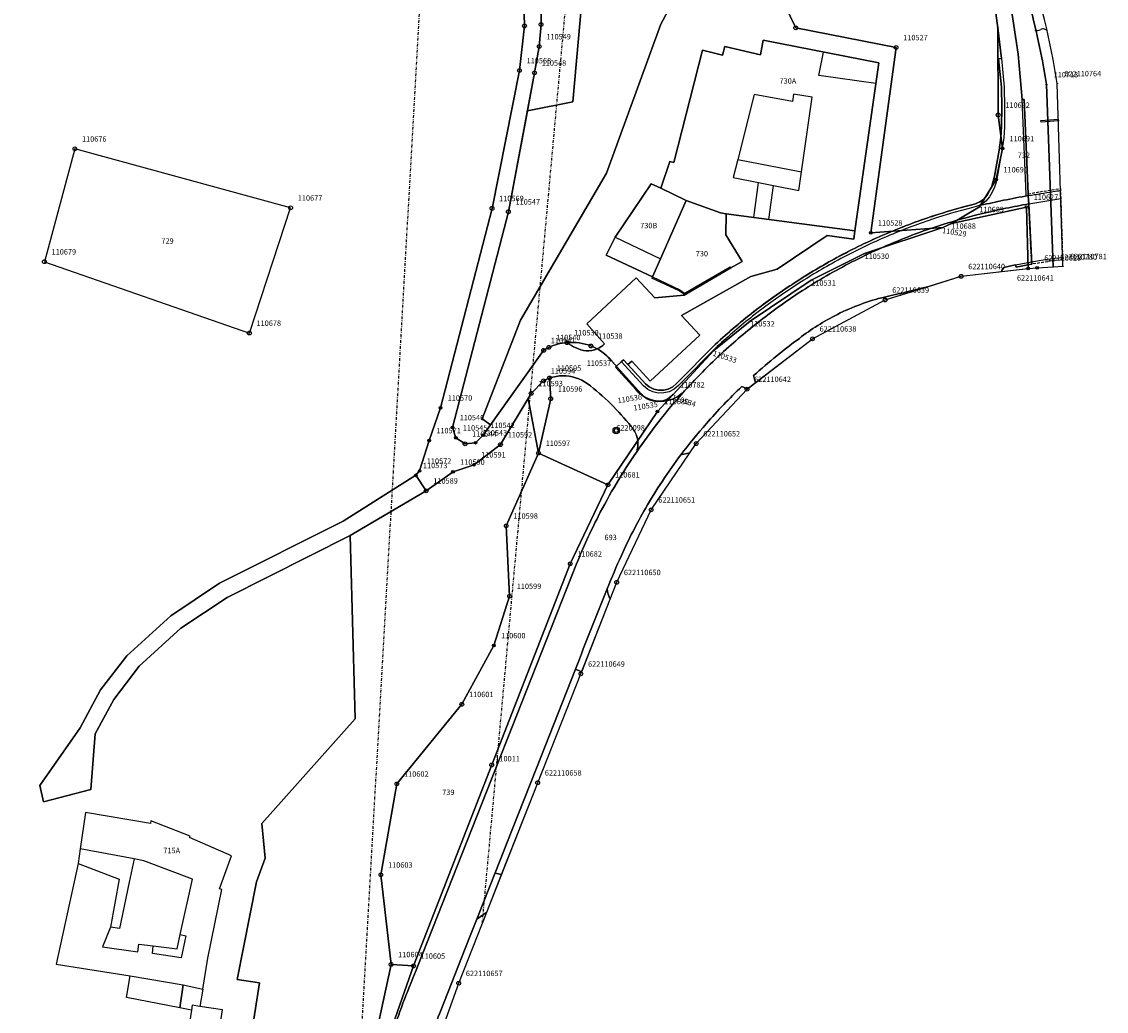
# Model space of a CAD drawing. Extents: x 2718287 to 2719629, y 1079826 to 1083092.
# Drawn here: x 2719235 to 2719436, y 1081723 to 1081906 of the extents above; entities that cross this region are included whole.
import ezdxf
from ezdxf.enums import TextEntityAlignment as Align

# ---------------------------------------------------------------- set-up
doc = ezdxf.new("R2010")
doc.units = 0
doc.header["$MEASUREMENT"] = 0
doc.linetypes.add('DASHDOT', pattern=[1, 0.5, -0.25, 0, -0.25])
doc.linetypes.add('DASHED', pattern=[0.75, 0.5, -0.25])
doc.layers.get('0').update_dxf_attribs({"linetype": 'CONTINUOUS'})
for name, color, linetype in [('01131', 7, 'CONTINUOUS'), ('01139', 7, 'CONTINUOUS'), ('01211', 7, 'CONTINUOUS'), ('01219', 7, 'CONTINUOUS'), ('01221', 7, 'CONTINUOUS'), ('01225', 7, 'CONTINUOUS'), ('01231', 7, 'CONTINUOUS'), ('01236', 7, 'CONTINUOUS'), ('01241', 7, 'CONTINUOUS'), ('01243', 7, 'CONTINUOUS'), ('01251', 7, 'CONTINUOUS'), ('01311', 7, 'CONTINUOUS'), ('01313', 7, 'CONTINUOUS'), ('01316', 7, 'CONTINUOUS'), ('01321', 7, 'CONTINUOUS'), ('01342', 7, 'CONTINUOUS'), ('01364', 7, 'CONTINUOUS'), ('01611', 7, 'CONTINUOUS'), ('01619', 7, 'CONTINUOUS'), ('01651', 7, 'CONTINUOUS'), ('01653', 7, 'CONTINUOUS'), ('01657', 7, 'CONTINUOUS'), ('01659', 7, 'CONTINUOUS'), ('01661', 7, 'CONTINUOUS')]:
    doc.layers.add(name, color=color, linetype=linetype)
doc.styles.get("Standard").update_dxf_attribs({"font": 'txt', "height": 0.2})

# ---------------------------------------------------------------- blocks, each defined once
blk = doc.blocks.new('LFP3ST')
at = {"color": 7, "linetype": 'Continuous'}
for radius in [1.2, 0.7]:
    blk.add_circle((0, 0), radius, dxfattribs=at)
blk = doc.blocks.new('FLUSSR')
at = {"color": 7, "linetype": 'Continuous'}
for p, q in [((1.724, -0.142), (1.756, 0.15)), ((1.756, 0.15), (2.118, -0.062)), ((2.118, -0.062), (1.724, -0.142))]:
    blk.add_line(p, q, dxfattribs=at)
for centre, radius, start, end in [((0.768484, -0.940724), 1.214714, 59.88235556, 129.24565278), ((2.468532, 3.123963), 3.205188, 250.10852778, 263.72135), ((-1.249441, 2.26236), 2.584449, 249.98525278, 298.91070278)]:
    blk.add_arc(centre, radius, start, end, dxfattribs=at)
blk = doc.blocks.new('GPM')
at = {"color": 7, "linetype": 'Continuous'}
blk.add_circle((0, 0), 0.7, dxfattribs=at)
blk = doc.blocks.new('GPBOL')
at = {"color": 7, "linetype": 'Continuous'}
blk.add_circle((0, 0), 0.5, dxfattribs=at)
blk = doc.blocks.new('GPUV')
at = {"color": 7, "linetype": 'Continuous'}
blk.add_circle((0, 0), 0.1, dxfattribs=at)

msp = doc.modelspace()

# ---------------------------------------------------------------- linework, layer by layer
at = {"layer": '01211', "color": 5, "linetype": 'Continuous'}
for points in [[(2719389.171, 1081867.21), (2719393.618, 1081898.34), (2719372.229, 1081902.562), (2719371.707, 1081899.842), (2719365.132, 1081901.367), (2719364.692, 1081899.777), (2719360.947, 1081900.714), (2719355.678, 1081879.891), (2719354.902, 1081880.088), (2719353.252, 1081875.104), (2719353.252, 1081875.104), (2719357.976, 1081872.833), (2719357.976, 1081872.833), (2719364.327, 1081870.545), (2719365.344, 1081870.408), (2719365.344, 1081870.408), (2719389.171, 1081867.21)], [(2719367.501, 1081880.433), (2719379.329, 1081878.163), (2719381.312, 1081892.019), (2719377.814, 1081892.52), (2719377.623, 1081891.186), (2719370.571, 1081892.51), (2719367.501, 1081880.433)], [(2719357.976, 1081872.833), (2719353.252, 1081875.104), (2719353.252, 1081875.104), (2719351.436, 1081875.943), (2719344.779, 1081866.056), (2719343.14, 1081862.694), (2719351.697, 1081858.706), (2719353.171, 1081862.023), (2719357.976, 1081872.833)], [(2719269.368, 1081732.461), (2719271.95, 1081745.179), (2719271.53, 1081745.307), (2719273.709, 1081751.406), (2719265.979, 1081754.82), (2719266.055, 1081755.058), (2719258.81, 1081757.919), (2719258.703, 1081757.431), (2719246.675, 1081759.474), (2719245.725, 1081752.7), (2719245.301, 1081750.019), (2719241.277, 1081731.366), (2719254.978, 1081729.201), (2719264.804, 1081727.549), (2719268.424, 1081726.741), (2719269.368, 1081732.461)], [(2719252.991, 1081737.983), (2719251.315, 1081738.217), (2719249.812, 1081734.586), (2719256.402, 1081733.665), (2719256.566, 1081735.055), (2719259.24, 1081734.74), (2719263.656, 1081734.22), (2719264.232, 1081736.825), (2719266.506, 1081747.111), (2719257.496, 1081750.501), (2719255.689, 1081750.838), (2719254.783, 1081746.52), (2719252.991, 1081737.983)], [(2719270.694, 1081714.19), (2719272.044, 1081722.881), (2719267.893, 1081723.526), (2719266.461, 1081723.748), (2719266.32, 1081722.839), (2719265.111, 1081715.057), (2719270.694, 1081714.19)]]:
    msp.add_lwpolyline(points, close=True, dxfattribs=at)
at = {"layer": '01221', "color": 5, "linetype": 'Continuous'}
for points in [[(2719414.674, 1081912.149), (2719415.681, 1081904.83), (2719416.337, 1081899.171), (2719415.81, 1081899.118), (2719416.342, 1081893.844), (2719416.389, 1081890.057), (2719416.381, 1081886.513), (2719416.251, 1081884.491), (2719415.915, 1081882.149), (2719415.036, 1081877.34), (2719414.834, 1081876.401), (2719414.538, 1081875.494), (2719414.141, 1081874.625), (2719413.681, 1081873.829), (2719413.328, 1081873.408), (2719413.328, 1081873.408), (2719412.425, 1081871.949), (2719412.557, 1081871.958), (2719412.557, 1081871.958, -0.007874), (2719416.74, 1081872.885, -0.008372), (2719421.318, 1081873.745), (2719421.318, 1081873.745), (2719421.301, 1081874.083), (2719420.558, 1081891.547), (2719420.208, 1081891.532), (2719419.456, 1081899.974), (2719417.134, 1081915.13)], [(2719327.814, 1081911.663), (2719328, 1081905.19), (2719327.068, 1081896.929), (2719321.988, 1081871.397), (2719312.456, 1081834.431), (2719310.334, 1081828.385), (2719308.58, 1081822.737), (2719307.864, 1081821.927), (2719307.864, 1081821.927), (2719309.786, 1081819.063), (2719309.786, 1081819.063), (2719314.761, 1081822.554), (2719318.656, 1081823.902), (2719323.564, 1081827.611), (2719328.662, 1081836.133), (2719328.662, 1081836.133), (2719329.246, 1081837.11), (2719331.539, 1081839.431), (2719332.647, 1081839.963), (2719332.647, 1081839.963, -0.079181), (2719335.095, 1081840.365, -0.155568), (2719339.64, 1081838.938, -0.031147), (2719343.992, 1081835.153, -0.030283), (2719347.753, 1081830.967, -0.114526), (2719348.819, 1081829.082, -0.148757), (2719348.792, 1081826.293, -0.016313), (2719352.708, 1081831.675, -0.018925), (2719357.665, 1081837.563, -0.206545), (2719353.271, 1081835.648, -0.222305), (2719348.623, 1081837.799), (2719348.623, 1081837.799), (2719344.831, 1081841.981), (2719345.014, 1081842.144), (2719345.014, 1081842.144), (2719344.057, 1081843.208), (2719344.057, 1081843.208, 0.090261), (2719341.436, 1081845.365, -0.110804), (2719339.415, 1081844.983, -0.129258), (2719335.872, 1081846.517, 0.102819), (2719332.508, 1081845.637, 0.032634), (2719331.55, 1081845.081), (2719331.55, 1081845.081), (2719321.72, 1081831.302), (2719321.72, 1081831.302), (2719320.336, 1081829.362), (2719318.924, 1081827.973), (2719316.988, 1081827.769), (2719315.264, 1081828.893), (2719314.668, 1081830.799), (2719325.017, 1081870.771), (2719328.538, 1081889.478), (2719328.538, 1081889.478), (2719329.86, 1081896.502), (2719330.723, 1081901.366), (2719331.064, 1081905.473), (2719331.066, 1081913.126)], [(2719309.186, 1081713.304, -0.018636), (2719312.492, 1081722.741), (2719312.492, 1081722.741), (2719317.718, 1081735.965), (2719319.19, 1081739.693), (2719319.19, 1081739.693), (2719322.584, 1081748.28), (2719322.584, 1081748.28), (2719325.686, 1081756.144), (2719330.235, 1081767.698), (2719337.471, 1081786.029), (2719337.471, 1081786.029, -0.007558), (2719343.341, 1081800.874, -0.015226), (2719345.941, 1081807.06, -0.024999), (2719350.41, 1081815.803, -0.030247), (2719356.962, 1081825.74, -0.016743), (2719361.695, 1081831.521, -0.021197), (2719368.246, 1081838.388), (2719368.246, 1081838.388), (2719369.274, 1081837.938), (2719369.274, 1081837.938), (2719370.786, 1081839.102), (2719370.786, 1081839.102), (2719370.428, 1081840.393), (2719370.428, 1081840.393, -0.013383), (2719374.725, 1081844.067, -0.011344), (2719378.504, 1081846.988, -0.048517), (2719385.456, 1081851.481, -0.054552), (2719394.168, 1081854.84, 0.004265), (2719398.208, 1081855.763, 0.004759), (2719402.627, 1081856.858), (2719402.627, 1081856.858), (2719402.63, 1081856.856), (2719402.63, 1081856.856), (2719408.872, 1081858.798), (2719416.339, 1081859.678), (2719416.339, 1081859.678, -0.043954), (2719416.791, 1081860.464), (2719416.791, 1081860.464), (2719418.614, 1081860.859), (2719418.979, 1081860.947), (2719419.063, 1081860.505), (2719421.536, 1081860.972), (2719421.948, 1081861.047), (2719421.394, 1081872.217), (2719421.394, 1081872.217, 0.007253), (2719417.161, 1081871.402, 0.007708), (2719412.579, 1081870.377, 0.029512), (2719400.439, 1081866.657, 0.026915), (2719389.852, 1081862.054, 0.025818), (2719380.53, 1081856.833, 0.023226), (2719372.625, 1081851.324, 0.021879), (2719365.385, 1081845.316, 0.025518), (2719357.665, 1081837.563, 0.018909), (2719352.708, 1081831.675, 0.016269), (2719348.792, 1081826.293, 0.032388), (2719341.647, 1081814.294, 0.022238), (2719337.65, 1081805.527), (2719337.65, 1081805.527), (2719322.824, 1081767.988), (2719308.253, 1081731.031), (2719308.253, 1081731.031, 0.021003), (2719303.567, 1081718.665, 0.021463)]]:
    msp.add_lwpolyline(points, format="xyb", dxfattribs=at)
msp.add_lwpolyline([(2719413.328, 1081873.408), (2719413.091, 1081873.124), (2719412.36, 1081872.579), (2719411.924, 1081872.396), (2719411.52, 1081872.221), (2719411.52, 1081872.221, 0.016896), (2719404.548, 1081870.253, 0.023833), (2719394.983, 1081866.693, 0.023002), (2719385.862, 1081862.281, 0.020704), (2719378.025, 1081857.603, 0.020561), (2719370.977, 1081852.642, 0.024075), (2719363.332, 1081846.165), (2719363.332, 1081846.165), (2719356.144, 1081838.929), (2719355.451, 1081838.335), (2719354.639, 1081837.917), (2719353.748, 1081837.723), (2719352.837, 1081837.704), (2719351.947, 1081837.904), (2719351.125, 1081838.297), (2719350.408, 1081838.866), (2719347.146, 1081842.452), (2719347.146, 1081842.452), (2719346.349, 1081843.328), (2719345.917, 1081842.945), (2719345.014, 1081842.144), (2719345.014, 1081842.144), (2719344.831, 1081841.981), (2719348.623, 1081837.799), (2719348.623, 1081837.799, 0.222264), (2719353.271, 1081835.648, 0.20636), (2719357.665, 1081837.563, -0.025527), (2719365.385, 1081845.316, -0.02189), (2719372.625, 1081851.324, -0.023216), (2719380.53, 1081856.833, -0.025792), (2719389.852, 1081862.054, -0.0269), (2719400.439, 1081866.657, -0.029494), (2719412.579, 1081870.377, -0.007753), (2719417.161, 1081871.402, -0.0072), (2719421.394, 1081872.217), (2719421.394, 1081872.217), (2719421.318, 1081873.745), (2719421.318, 1081873.745, 0.008327), (2719416.74, 1081872.885, 0.007821), (2719412.557, 1081871.958), (2719412.557, 1081871.958), (2719412.425, 1081871.949), (2719413.328, 1081873.408)], format="xyb", close=True, dxfattribs=at)
msp.add_lwpolyline([(2719307.864, 1081821.927), (2719294.413, 1081813.44), (2719271.509, 1081801.924), (2719262.466, 1081795.881), (2719254.354, 1081788.488), (2719249.446, 1081782.166), (2719245.726, 1081775.144), (2719238.207, 1081764.428), (2719238.907, 1081761.418), (2719247.669, 1081763.699), (2719248.506, 1081774.01), (2719251.913, 1081780.401), (2719256.658, 1081786.543), (2719264.327, 1081793.586), (2719272.917, 1081799.309), (2719295.73, 1081810.769), (2719295.73, 1081810.769), (2719309.786, 1081819.063), (2719309.786, 1081819.063), (2719307.864, 1081821.927)], close=True, dxfattribs=at)
at = {"layer": '01225', "color": 5, "linetype": 'Continuous'}
for points in [[(2719367.501, 1081880.433), (2719379.329, 1081878.163), (2719381.312, 1081892.019), (2719377.814, 1081892.52), (2719377.623, 1081891.186), (2719370.571, 1081892.51), (2719367.501, 1081880.433)], [(2719252.991, 1081737.983), (2719251.315, 1081738.217), (2719249.812, 1081734.586), (2719256.402, 1081733.665), (2719256.566, 1081735.055), (2719259.24, 1081734.74), (2719263.656, 1081734.22), (2719264.232, 1081736.825), (2719266.506, 1081747.111), (2719257.496, 1081750.501), (2719255.689, 1081750.838), (2719254.783, 1081746.52), (2719252.991, 1081737.983)]]:
    msp.add_lwpolyline(points, close=True, dxfattribs=at)
for points in [[(2719365.344, 1081870.408), (2719365.287, 1081866.466), (2719368.346, 1081861.56), (2719366.22, 1081860.352), (2719357.554, 1081855.32), (2719352.144, 1081854.833), (2719348.715, 1081858.504), (2719339.53, 1081849.996), (2719342.814, 1081846.278), (2719342.814, 1081846.278, -0.089348), (2719341.436, 1081845.365, -0.090261), (2719344.057, 1081843.208), (2719344.057, 1081843.208), (2719345.014, 1081842.144), (2719345.014, 1081842.144), (2719345.917, 1081842.945), (2719346.349, 1081843.328), (2719347.146, 1081842.452), (2719347.146, 1081842.452), (2719347.853, 1081843.095), (2719351.25, 1081839.386), (2719360.498, 1081847.87), (2719357.112, 1081851.551), (2719369.952, 1081858.762), (2719374.775, 1081860.146), (2719384.085, 1081866.342), (2719388.992, 1081865.683), (2719389.171, 1081867.21), (2719389.171, 1081867.21), (2719365.344, 1081870.408)], [(2719369.274, 1081837.938), (2719368.246, 1081838.388), (2719368.246, 1081838.388, 0.021197), (2719361.695, 1081831.521, 0.016708), (2719356.962, 1081825.74), (2719356.962, 1081825.74), (2719358.649, 1081826.104), (2719358.649, 1081826.104), (2719359.805, 1081827.806), (2719369.218, 1081837.895), (2719369.274, 1081837.938)], [(2719356.962, 1081825.74, 0.030261), (2719350.41, 1081815.803, 0.025009), (2719345.941, 1081807.06, 0.015269), (2719343.341, 1081800.874, 0.094692), (2719343.861, 1081798.972), (2719343.861, 1081798.972), (2719345.087, 1081802.108), (2719351.475, 1081815.54), (2719358.649, 1081826.104), (2719358.649, 1081826.104), (2719356.962, 1081825.74)], [(2719343.341, 1081800.874, 0.007561), (2719337.471, 1081786.029), (2719337.471, 1081786.029), (2719338.608, 1081785.537), (2719338.608, 1081785.537), (2719343.861, 1081798.972), (2719343.861, 1081798.972, -0.094436), (2719343.341, 1081800.874)], [(2719322.584, 1081748.28), (2719319.19, 1081739.693), (2719319.19, 1081739.693), (2719321.01, 1081741.007), (2719321.01, 1081741.007), (2719323.761, 1081747.996), (2719323.761, 1081747.996, -0.099954), (2719322.584, 1081748.28)]]:
    msp.add_lwpolyline(points, format="xyb", close=True, dxfattribs=at)
at = {"layer": '01231', "color": 5, "linetype": 'Continuous'}
for points in [[(2719363.574, 1081924.765), (2719353.233, 1081905.527), (2719343.161, 1081877.899), (2719327.279, 1081850.655), (2719320.171, 1081832.407), (2719321.72, 1081831.302), (2719321.72, 1081831.302), (2719331.55, 1081845.081), (2719331.55, 1081845.081, -0.031039), (2719332.508, 1081845.637, -0.102571), (2719335.872, 1081846.517, 0.129394), (2719339.415, 1081844.983, 0.110804), (2719341.436, 1081845.365, 0.088622), (2719342.814, 1081846.278), (2719342.814, 1081846.278), (2719339.53, 1081849.996), (2719348.715, 1081858.504), (2719352.144, 1081854.833), (2719357.554, 1081855.32), (2719366.22, 1081860.352), (2719368.346, 1081861.56), (2719365.287, 1081866.466), (2719365.344, 1081870.408), (2719365.344, 1081870.408), (2719364.327, 1081870.545), (2719357.976, 1081872.833), (2719357.976, 1081872.833), (2719353.171, 1081862.023), (2719351.697, 1081858.706), (2719343.14, 1081862.694), (2719344.779, 1081866.056), (2719351.436, 1081875.943), (2719353.252, 1081875.104), (2719353.252, 1081875.104), (2719354.902, 1081880.088), (2719355.678, 1081879.891), (2719360.947, 1081900.714), (2719364.692, 1081899.777), (2719365.132, 1081901.367), (2719371.707, 1081899.842), (2719372.229, 1081902.562), (2719393.618, 1081898.34), (2719389.171, 1081867.21), (2719389.171, 1081867.21), (2719388.992, 1081865.683), (2719384.085, 1081866.342), (2719374.775, 1081860.146), (2719369.952, 1081858.762), (2719357.112, 1081851.551), (2719360.498, 1081847.87), (2719351.25, 1081839.386), (2719347.853, 1081843.095), (2719347.146, 1081842.452), (2719347.146, 1081842.452), (2719350.408, 1081838.866), (2719351.125, 1081838.297), (2719351.947, 1081837.904), (2719352.837, 1081837.704), (2719353.748, 1081837.723), (2719354.639, 1081837.917), (2719355.451, 1081838.335), (2719356.144, 1081838.929), (2719363.332, 1081846.165), (2719363.332, 1081846.165, -0.024084), (2719370.977, 1081852.642, -0.020561), (2719378.025, 1081857.603, -0.020692), (2719385.862, 1081862.281, -0.022983), (2719394.983, 1081866.693, -0.023851), (2719404.548, 1081870.253, -0.016952), (2719411.52, 1081872.221), (2719411.52, 1081872.221), (2719411.924, 1081872.396), (2719412.36, 1081872.579), (2719413.091, 1081873.124), (2719413.328, 1081873.408), (2719413.328, 1081873.408), (2719413.681, 1081873.829), (2719414.141, 1081874.625), (2719414.538, 1081875.494), (2719414.834, 1081876.401), (2719415.036, 1081877.34), (2719415.915, 1081882.149), (2719416.251, 1081884.491), (2719416.381, 1081886.513), (2719416.389, 1081890.057), (2719416.342, 1081893.844), (2719415.81, 1081899.118), (2719416.337, 1081899.171), (2719415.681, 1081904.83), (2719414.674, 1081912.149)], [(2719303.567, 1081718.665, -0.021003), (2719308.253, 1081731.031), (2719308.253, 1081731.031), (2719322.824, 1081767.988), (2719337.65, 1081805.527), (2719337.65, 1081805.527, -0.022238), (2719341.647, 1081814.294, -0.032398), (2719348.792, 1081826.293, 0.148888), (2719348.819, 1081829.082, 0.11474), (2719347.753, 1081830.967, 0.030376), (2719343.992, 1081835.153, 0.031089), (2719339.64, 1081838.938, 0.155568), (2719335.095, 1081840.365, 0.079181), (2719332.647, 1081839.963), (2719332.647, 1081839.963), (2719331.539, 1081839.431), (2719329.246, 1081837.11), (2719328.662, 1081836.133), (2719328.662, 1081836.133), (2719330.594, 1081826.045), (2719324.617, 1081812.566), (2719325.24, 1081799.535), (2719322.323, 1081790.392), (2719316.393, 1081779.504), (2719304.369, 1081764.754), (2719301.404, 1081747.896), (2719303.279, 1081731.308), (2719295.002, 1081693.028)]]:
    msp.add_lwpolyline(points, format="xyb", dxfattribs=at)
for points in [[(2719331.066, 1081913.126), (2719331.064, 1081905.473), (2719330.723, 1081901.366), (2719329.86, 1081896.502), (2719328.538, 1081889.478), (2719328.538, 1081889.478), (2719336.941, 1081891.131), (2719338.983, 1081913.952)], [(2719275.702, 1081707.34), (2719278.894, 1081727.889), (2719274.8, 1081728.525), (2719278.358, 1081746.585), (2719279.937, 1081751.002), (2719279.331, 1081757.385), (2719296.645, 1081776.781), (2719295.73, 1081810.769), (2719295.73, 1081810.769), (2719272.917, 1081799.309), (2719264.327, 1081793.586), (2719256.658, 1081786.543), (2719251.913, 1081780.401), (2719248.506, 1081774.01), (2719247.669, 1081763.699), (2719238.907, 1081761.418), (2719238.207, 1081764.428), (2719245.726, 1081775.144), (2719249.446, 1081782.166), (2719254.354, 1081788.488), (2719262.466, 1081795.881), (2719271.509, 1081801.924), (2719294.413, 1081813.44), (2719307.864, 1081821.927), (2719307.864, 1081821.927), (2719308.58, 1081822.737), (2719310.334, 1081828.385), (2719312.456, 1081834.431), (2719321.988, 1081871.397), (2719327.068, 1081896.929), (2719328, 1081905.19), (2719327.814, 1081911.663)]]:
    msp.add_lwpolyline(points, dxfattribs=at)
for points in [[(2719269.368, 1081732.461), (2719271.95, 1081745.179), (2719271.53, 1081745.307), (2719273.709, 1081751.406), (2719265.979, 1081754.82), (2719266.055, 1081755.058), (2719258.81, 1081757.919), (2719258.703, 1081757.431), (2719246.675, 1081759.474), (2719245.725, 1081752.7), (2719245.301, 1081750.019), (2719241.277, 1081731.366), (2719254.978, 1081729.201), (2719264.804, 1081727.549), (2719268.424, 1081726.741), (2719269.368, 1081732.461)], [(2719270.694, 1081714.19), (2719272.044, 1081722.881), (2719267.893, 1081723.526), (2719266.461, 1081723.748), (2719266.32, 1081722.839), (2719265.111, 1081715.057), (2719270.694, 1081714.19)]]:
    msp.add_lwpolyline(points, close=True, dxfattribs=at)
at = {"layer": '01236', "color": 5, "linetype": 'Continuous'}
for points in [[(2719417.134, 1081915.13), (2719419.456, 1081899.974), (2719420.208, 1081891.532), (2719420.558, 1081891.547), (2719421.301, 1081874.083), (2719421.318, 1081873.745), (2719421.318, 1081873.745), (2719421.394, 1081872.217), (2719421.394, 1081872.217), (2719421.948, 1081861.047), (2719421.536, 1081860.972), (2719419.063, 1081860.505), (2719418.979, 1081860.947), (2719418.614, 1081860.859), (2719416.791, 1081860.464), (2719416.791, 1081860.464, 0.04157), (2719416.339, 1081859.678), (2719416.339, 1081859.678), (2719421.273, 1081860.26), (2719422.964, 1081860.367), (2719425.908, 1081860.544), (2719425.908, 1081860.544), (2719424.694, 1081894.342), (2719424.694, 1081894.342, 0.042199), (2719419.078, 1081917.324, 0.041882)], [(2719310.849, 1081713.891), (2719315.817, 1081727.818), (2719321.01, 1081741.007), (2719321.01, 1081741.007), (2719319.19, 1081739.693), (2719319.19, 1081739.693), (2719317.718, 1081735.965), (2719312.492, 1081722.741), (2719312.492, 1081722.741, 0.018646), (2719309.186, 1081713.304, 0.031485)]]:
    msp.add_lwpolyline(points, format="xyb", dxfattribs=at)
for points in [[(2719402.63, 1081856.856), (2719402.627, 1081856.858), (2719402.627, 1081856.858, -0.004618), (2719398.208, 1081855.763, -0.004265), (2719394.168, 1081854.84, 0.054585), (2719385.456, 1081851.481, 0.048531), (2719378.504, 1081846.988, 0.011259), (2719374.725, 1081844.067, 0.013505), (2719370.428, 1081840.393), (2719370.428, 1081840.393), (2719370.786, 1081839.102), (2719370.786, 1081839.102), (2719381.341, 1081847.225), (2719394.798, 1081854.419), (2719402.63, 1081856.856)], [(2719337.471, 1081786.029), (2719330.235, 1081767.698), (2719325.686, 1081756.144), (2719322.584, 1081748.28), (2719322.584, 1081748.28, 0.100634), (2719323.761, 1081747.996), (2719323.761, 1081747.996), (2719330.444, 1081764.97), (2719338.449, 1081785.131), (2719338.608, 1081785.537), (2719338.608, 1081785.537), (2719337.471, 1081786.029)]]:
    msp.add_lwpolyline(points, format="xyb", close=True, dxfattribs=at)
at = {"layer": '01241', "color": 5, "linetype": 'Continuous'}
msp.add_lwpolyline([(2719419.078, 1081917.324, -0.042192), (2719424.694, 1081894.342), (2719424.694, 1081894.342), (2719425.908, 1081860.544), (2719425.908, 1081860.544), (2719427.719, 1081860.653), (2719426.679, 1081894.539), (2719426.679, 1081894.539, 0.042604), (2719420.996, 1081917.937, 0.042525)], format="xyb", dxfattribs=at)
at = {"layer": '01251', "color": 5, "linetype": 'Continuous'}
for points in [[(2719338.983, 1081913.952), (2719336.941, 1081891.131), (2719328.538, 1081889.478), (2719328.538, 1081889.478), (2719325.017, 1081870.771), (2719314.668, 1081830.799), (2719315.264, 1081828.893), (2719316.988, 1081827.769), (2719318.924, 1081827.973), (2719320.336, 1081829.362), (2719321.72, 1081831.302), (2719321.72, 1081831.302), (2719320.171, 1081832.407), (2719327.279, 1081850.655), (2719343.161, 1081877.899), (2719353.233, 1081905.527), (2719363.574, 1081924.765)], [(2719295.002, 1081693.028), (2719303.279, 1081731.308), (2719301.404, 1081747.896), (2719304.369, 1081764.754), (2719316.393, 1081779.504), (2719322.323, 1081790.392), (2719325.24, 1081799.535), (2719324.617, 1081812.566), (2719330.594, 1081826.045), (2719328.662, 1081836.133), (2719328.662, 1081836.133), (2719323.564, 1081827.611), (2719318.656, 1081823.902), (2719314.761, 1081822.554), (2719309.786, 1081819.063), (2719309.786, 1081819.063), (2719295.73, 1081810.769), (2719295.73, 1081810.769), (2719296.645, 1081776.781), (2719279.331, 1081757.385), (2719279.937, 1081751.002), (2719278.358, 1081746.585), (2719274.8, 1081728.525), (2719278.894, 1081727.889), (2719275.702, 1081707.34)]]:
    msp.add_lwpolyline(points, dxfattribs=at)
at = {"layer": '01311', "color": 82, "linetype": 'Continuous'}
for points in [[(2719393.07, 1081894.506), (2719382.512, 1081896.036), (2719383.377, 1081900.362)], [(2719367.501, 1081880.433), (2719366.654, 1081877.101), (2719371.32, 1081876.193), (2719374.131, 1081875.646), (2719378.838, 1081874.73), (2719379.329, 1081878.163)], [(2719370.451, 1081869.723), (2719371.32, 1081876.193)], [(2719373.285, 1081869.343), (2719374.131, 1081875.646)], [(2719344.779, 1081866.056), (2719353.171, 1081862.023)], [(2719255.689, 1081750.838), (2719245.725, 1081752.7)], [(2719245.301, 1081750.019), (2719252.939, 1081747.113), (2719251.315, 1081738.217)], [(2719264.232, 1081736.825), (2719265.281, 1081736.593), (2719264.378, 1081732.509), (2719259.076, 1081733.35), (2719259.24, 1081734.74)]]:
    msp.add_lwpolyline(points, dxfattribs=at)
at = {"layer": '01313', "color": 86, "linetype": 'Continuous'}
msp.add_lwpolyline([(2719404.709, 1081869.748), (2719403.395, 1081869.319), (2719403.395, 1081869.319, 0.02049), (2719395.191, 1081866.206), (2719395.191, 1081866.206), (2719394.078, 1081865.722), (2719394.078, 1081865.722, 0.020331), (2719386.115, 1081861.815), (2719386.115, 1081861.815), (2719385.944, 1081861.722), (2719385.944, 1081861.722, 0.020253), (2719378.314, 1081857.158), (2719378.314, 1081857.158), (2719375.956, 1081855.595), (2719373.604, 1081853.941), (2719371.3, 1081852.222), (2719370.259, 1081851.412), (2719370.259, 1081851.412, 0.020829), (2719363.701, 1081845.784), (2719363.701, 1081845.784), (2719356.524, 1081838.571), (2719355.749, 1081837.892), (2719354.82, 1081837.414), (2719353.81, 1081837.194), (2719352.784, 1081837.173), (2719351.772, 1081837.4), (2719350.842, 1081837.845), (2719350.045, 1081838.478), (2719345.952, 1081842.975), (2719346.349, 1081843.328), (2719350.408, 1081838.866), (2719351.125, 1081838.297), (2719351.947, 1081837.904), (2719352.837, 1081837.704), (2719353.748, 1081837.723), (2719354.639, 1081837.917), (2719355.451, 1081838.335), (2719356.144, 1081838.929), (2719363.332, 1081846.165), (2719364.338, 1081847.092), (2719364.338, 1081847.092, -0.02082), (2719370.977, 1081852.642), (2719370.977, 1081852.642), (2719373.245, 1081854.334), (2719375.613, 1081856.002), (2719378.025, 1081857.603), (2719378.206, 1081857.721), (2719378.206, 1081857.721, -0.020257), (2719385.862, 1081862.281), (2719385.862, 1081862.281), (2719386.945, 1081862.86), (2719386.945, 1081862.86, -0.020187), (2719394.983, 1081866.693), (2719394.983, 1081866.693), (2719396.301, 1081867.246), (2719396.301, 1081867.246, -0.020503), (2719404.548, 1081870.253), (2719404.548, 1081870.253), (2719405.882, 1081870.669), (2719408.69, 1081871.484), (2719411.52, 1081872.221), (2719411.924, 1081872.396), (2719412.36, 1081872.579), (2719413.091, 1081873.124), (2719413.681, 1081873.829), (2719414.141, 1081874.625), (2719414.538, 1081875.494), (2719414.834, 1081876.401), (2719415.036, 1081877.34), (2719415.915, 1081882.149), (2719416.251, 1081884.491), (2719416.381, 1081886.513), (2719416.389, 1081890.057), (2719416.342, 1081893.844), (2719415.81, 1081899.118), (2719416.337, 1081899.171), (2719416.872, 1081893.874), (2719416.919, 1081890.06), (2719416.911, 1081886.495), (2719416.779, 1081884.436), (2719416.438, 1081882.064), (2719415.556, 1081877.237), (2719415.346, 1081876.263), (2719415.033, 1081875.301), (2719414.613, 1081874.382), (2719414.117, 1081873.524), (2719413.458, 1081872.736), (2719412.625, 1081872.115), (2719412.214, 1081871.935), (2719411.647, 1081871.706), (2719410.356, 1081871.379), (2719407.522, 1081870.602), (2719404.709, 1081869.748)], format="xyb", close=True, dxfattribs=at)
for points in [[(2719420.986, 1081873.683), (2719420.953, 1081874.024), (2719420.208, 1081891.532), (2719420.558, 1081891.547), (2719421.301, 1081874.083), (2719421.318, 1081873.745), (2719420.986, 1081873.683)], [(2719418.979, 1081860.947), (2719421.925, 1081861.501), (2719421.948, 1081861.047), (2719421.536, 1081860.972), (2719419.063, 1081860.505), (2719418.979, 1081860.947)], [(2719357.554, 1081855.32), (2719357.432, 1081855.533), (2719366.094, 1081860.568), (2719366.22, 1081860.352), (2719357.554, 1081855.32)], [(2719357.432, 1081855.533), (2719356.632, 1081856.087), (2719351.59, 1081858.48), (2719351.697, 1081858.706), (2719356.774, 1081856.293), (2719357.621, 1081855.706), (2719357.648, 1081855.659), (2719357.432, 1081855.533)]]:
    msp.add_lwpolyline(points, close=True, dxfattribs=at)
at = {"layer": '01316', "color": 86, "linetype": 'DASHED'}
msp.add_lwpolyline([(2719427.276, 1081875.076), (2719427.682, 1081861.87), (2719424.93, 1081861.512), (2719421.948, 1081861.047), (2719421.925, 1081861.501), (2719421.394, 1081872.217), (2719421.318, 1081873.745), (2719421.301, 1081874.083), (2719423.486, 1081874.47), (2719427.276, 1081875.076)], close=True, dxfattribs=at)
at = {"layer": '01316', "color": 82, "linetype": 'Continuous'}
for points in [[(2719421.318, 1081873.745, -0.001202), (2719425.94, 1081874.507)], [(2719421.394, 1081872.217, -0.007599), (2719427.334, 1081873.196)], [(2719425.94, 1081874.507, -0.00263), (2719427.287, 1081874.713)], [(2719421.925, 1081861.501, -0.011632), (2719427.668, 1081862.328)]]:
    msp.add_lwpolyline(points, format="xyb", dxfattribs=at)
at = {"layer": '01321', "color": 86, "linetype": 'Continuous'}
for points in [[(2719264.159, 1081723.259), (2719254.266, 1081725.184), (2719254.978, 1081729.201), (2719264.804, 1081727.549), (2719264.159, 1081723.259)], [(2719267.893, 1081723.526), (2719266.461, 1081723.748), (2719266.32, 1081722.839), (2719264.159, 1081723.259), (2719264.804, 1081727.549), (2719268.424, 1081726.741), (2719267.893, 1081723.526)]]:
    msp.add_lwpolyline(points, close=True, dxfattribs=at)
at = {"layer": '01342', "color": 86, "linetype": 'Continuous'}
msp.add_lwpolyline([(2719426.893, 1081887.579), (2719423.697, 1081887.351), (2719423.672, 1081887.7), (2719426.882, 1081887.929), (2719426.893, 1081887.579)], close=True, dxfattribs=at)
at = {"layer": '01364', "color": 82, "linetype": 'DASHDOT'}
for points in [[(2719320.194, 1081738.936), (2719336.295, 1081916.077), (2719259.766, 1082066.602), (2719246.461, 1082278.184), (2719312.749, 1082503.618), (2719386.183, 1082757.494), (2719251.922, 1083073.921)], [(2719276.611, 1081205.194), (2719268.562, 1081482.105), (2719292.169, 1081619.122), (2719309.97, 1081932.447), (2719143.879, 1082259.1), (2718935.029, 1082417.166), (2718769.566, 1082542.744), (2718606.775, 1082665.307)]]:
    msp.add_lwpolyline(points, dxfattribs=at)
at = {"layer": '01611', "color": 7, "linetype": 'Continuous'}
for points in [[(2719331.066, 1081913.126), (2719331.064, 1081905.473), (2719330.723, 1081901.366), (2719329.86, 1081896.502), (2719325.017, 1081870.771), (2719314.668, 1081830.799), (2719315.264, 1081828.893), (2719316.988, 1081827.769), (2719318.924, 1081827.973), (2719320.336, 1081829.362), (2719331.55, 1081845.081), (2719331.55, 1081845.081, -0.031039), (2719332.508, 1081845.637, -0.102571), (2719335.872, 1081846.517, -0.119599), (2719340.303, 1081845.901, -0.12399), (2719344.057, 1081843.208), (2719344.057, 1081843.208), (2719349.659, 1081836.978), (2719349.659, 1081836.978, 0.215878), (2719352.597, 1081835.618, 0.209995), (2719355.491, 1081836.87), (2719355.491, 1081836.87), (2719355.535, 1081836.918), (2719363.103, 1081845.065), (2719369.805, 1081850.511), (2719381.112, 1081858.073), (2719390.993, 1081863.017), (2719405.463, 1081867.82), (2719405.463, 1081867.82), (2719392.141, 1081866.873), (2719396.825, 1081901.21), (2719378.236, 1081904.849), (2719369.815, 1081922.344)], [(2719414.674, 1081912.149), (2719415.681, 1081904.83), (2719415.743, 1081888.69), (2719416.521, 1081882.476), (2719415.382, 1081876.722), (2719412.261, 1081871.685), (2719407.07, 1081868.599), (2719407.07, 1081868.599), (2719420.998, 1081871.641), (2719421.273, 1081860.26), (2719421.273, 1081860.26), (2719422.964, 1081860.367), (2719425.908, 1081860.544), (2719425.908, 1081860.544), (2719424.694, 1081894.342), (2719424.694, 1081894.342, 0.042199), (2719419.078, 1081917.324, 0.041882)], [(2719419.078, 1081917.324, -0.042192), (2719424.694, 1081894.342), (2719424.694, 1081894.342), (2719425.908, 1081860.544), (2719425.908, 1081860.544), (2719427.719, 1081860.653), (2719426.679, 1081894.539), (2719426.679, 1081894.539, 0.042604), (2719420.996, 1081917.937, 0.042525)], [(2719327.814, 1081911.663), (2719328, 1081905.19), (2719327.068, 1081896.929), (2719321.988, 1081871.397), (2719312.456, 1081834.431), (2719310.334, 1081828.385), (2719308.58, 1081822.737), (2719307.864, 1081821.927), (2719309.786, 1081819.063), (2719314.761, 1081822.554), (2719318.656, 1081823.902), (2719323.564, 1081827.611), (2719329.246, 1081837.11), (2719331.539, 1081839.431), (2719332.647, 1081839.963), (2719332.862, 1081836.12), (2719330.594, 1081826.045), (2719330.594, 1081826.045), (2719343.465, 1081820.178), (2719343.465, 1081820.178), (2719352.61, 1081833.763), (2719355.491, 1081836.87), (2719355.491, 1081836.87, -0.209566), (2719352.597, 1081835.618, -0.216083), (2719349.659, 1081836.978), (2719349.659, 1081836.978), (2719344.057, 1081843.208), (2719344.057, 1081843.208, 0.123849), (2719340.303, 1081845.901, 0.11965), (2719335.872, 1081846.517, 0.102819), (2719332.508, 1081845.637, 0.032634), (2719331.55, 1081845.081), (2719331.55, 1081845.081), (2719320.336, 1081829.362), (2719318.924, 1081827.973), (2719316.988, 1081827.769), (2719315.264, 1081828.893), (2719314.668, 1081830.799), (2719325.017, 1081870.771), (2719329.86, 1081896.502), (2719330.723, 1081901.366), (2719331.064, 1081905.473), (2719331.066, 1081913.126)]]:
    msp.add_lwpolyline(points, format="xyb", dxfattribs=at)
for points in [[(2719369.815, 1081922.344), (2719378.236, 1081904.849), (2719396.825, 1081901.21), (2719392.141, 1081866.873), (2719405.463, 1081867.82), (2719405.463, 1081867.82), (2719407.07, 1081868.599), (2719407.07, 1081868.599), (2719412.261, 1081871.685), (2719415.382, 1081876.722), (2719416.521, 1081882.476), (2719415.743, 1081888.69), (2719415.681, 1081904.83), (2719414.674, 1081912.149)], [(2719302.288, 1081716.377), (2719307.439, 1081731.023), (2719307.439, 1081731.023), (2719303.279, 1081731.308), (2719301.404, 1081747.896), (2719304.369, 1081764.754), (2719316.393, 1081779.504), (2719322.323, 1081790.392), (2719325.24, 1081799.535), (2719324.617, 1081812.566), (2719330.594, 1081826.045), (2719330.594, 1081826.045), (2719332.862, 1081836.12), (2719332.647, 1081839.963), (2719331.539, 1081839.431), (2719329.246, 1081837.11), (2719323.564, 1081827.611), (2719318.656, 1081823.902), (2719314.761, 1081822.554), (2719309.786, 1081819.063), (2719307.864, 1081821.927), (2719308.58, 1081822.737), (2719310.334, 1081828.385), (2719312.456, 1081834.431), (2719321.988, 1081871.397), (2719327.068, 1081896.929), (2719328, 1081905.19), (2719327.814, 1081911.663)], [(2719310.849, 1081713.891), (2719315.817, 1081727.818), (2719330.444, 1081764.97), (2719338.449, 1081785.131), (2719345.087, 1081802.108), (2719351.475, 1081815.54), (2719359.805, 1081827.806), (2719369.218, 1081837.895), (2719381.341, 1081847.225), (2719394.798, 1081854.419), (2719408.872, 1081858.798), (2719421.273, 1081860.26), (2719421.273, 1081860.26), (2719420.998, 1081871.641), (2719407.07, 1081868.599), (2719407.07, 1081868.599), (2719405.463, 1081867.82), (2719405.463, 1081867.82), (2719390.993, 1081863.017), (2719381.112, 1081858.073), (2719369.805, 1081850.511), (2719363.103, 1081845.065), (2719355.535, 1081836.918), (2719355.491, 1081836.87), (2719355.491, 1081836.87), (2719352.61, 1081833.763), (2719343.465, 1081820.178), (2719343.465, 1081820.178), (2719336.474, 1081805.525), (2719321.93, 1081768.257), (2719307.439, 1081731.023), (2719307.439, 1081731.023), (2719302.288, 1081716.377)]]:
    msp.add_lwpolyline(points, dxfattribs=at)
for points in [[(2719239.075, 1081861.509), (2719277.038, 1081848.289), (2719284.686, 1081871.481), (2719244.71, 1081882.423), (2719239.075, 1081861.509)], [(2719330.594, 1081826.045), (2719324.617, 1081812.566), (2719325.24, 1081799.535), (2719322.323, 1081790.392), (2719316.393, 1081779.504), (2719304.369, 1081764.754), (2719301.404, 1081747.896), (2719303.279, 1081731.308), (2719307.439, 1081731.023), (2719307.439, 1081731.023), (2719321.93, 1081768.257), (2719336.474, 1081805.525), (2719343.465, 1081820.178), (2719343.465, 1081820.178), (2719330.594, 1081826.045)]]:
    msp.add_lwpolyline(points, close=True, dxfattribs=at)
at = {"layer": '01661', "color": 7, "linetype": 'Continuous'}
msp.add_lwpolyline([(2719310.849, 1081713.891), (2719315.817, 1081727.818), (2719330.444, 1081764.97), (2719338.449, 1081785.131), (2719345.087, 1081802.108), (2719351.475, 1081815.54), (2719359.805, 1081827.806), (2719369.218, 1081837.895), (2719381.341, 1081847.225), (2719394.798, 1081854.419), (2719408.872, 1081858.798), (2719421.273, 1081860.26), (2719422.964, 1081860.367), (2719425.908, 1081860.544), (2719427.719, 1081860.653), (2719426.679, 1081894.539), (2719426.679, 1081894.539, 0.042604), (2719420.996, 1081917.937, 0.042525)], format="xyb", dxfattribs=at)

# ---------------------------------------------------------------- block references
at = {"layer": '01131', "color": 7, "linetype": 'Continuous', "xscale": 0.5, "yscale": 0.5, "zscale": 0.5}
msp.add_blockref('LFP3ST', (2719344.999, 1081830.231, 302.795), dxfattribs=at)
at = {"layer": '01243', "color": 7, "linetype": 'Continuous', "xscale": 0.5, "yscale": 0.5, "zscale": 0.5}
msp.add_blockref('FLUSSR', (2719423.616, 1081904.522), dxfattribs=at)
at = {"layer": '01651', "color": 7, "linetype": 'Continuous', "xscale": 0.5, "yscale": 0.5, "zscale": 0.5}
for p in [(2719328, 1081905.19), (2719331.064, 1081905.473), (2719378.236, 1081904.849), (2719330.723, 1081901.366), (2719396.825, 1081901.21), (2719327.068, 1081896.929), (2719329.86, 1081896.502), (2719415.743, 1081888.69), (2719244.71, 1081882.423), (2719284.686, 1081871.481), (2719321.988, 1081871.397), (2719325.017, 1081870.771), (2719239.075, 1081861.509), (2719408.872, 1081858.798), (2719394.798, 1081854.419), (2719277.038, 1081848.289), (2719335.872, 1081846.517), (2719381.341, 1081847.225), (2719331.55, 1081845.081), (2719332.508, 1081845.637), (2719340.303, 1081845.901), (2719331.539, 1081839.431), (2719332.647, 1081839.963), (2719329.246, 1081837.11), (2719369.218, 1081837.895), (2719332.862, 1081836.12), (2719316.988, 1081827.769), (2719323.564, 1081827.611), (2719359.805, 1081827.806), (2719330.594, 1081826.045), (2719309.786, 1081819.063), (2719343.465, 1081820.178), (2719351.475, 1081815.54), (2719324.617, 1081812.566), (2719336.474, 1081805.525), (2719345.087, 1081802.108), (2719325.24, 1081799.535), (2719338.449, 1081785.131), (2719316.393, 1081779.504), (2719321.93, 1081768.257), (2719304.369, 1081764.754), (2719330.444, 1081764.97), (2719301.404, 1081747.896), (2719303.279, 1081731.308), (2719307.439, 1081731.023), (2719315.817, 1081727.818)]:
    msp.add_blockref('GPM', p, dxfattribs=at)
at = {"layer": '01653', "color": 7, "linetype": 'Continuous', "xscale": 0.5, "yscale": 0.5, "zscale": 0.5}
for p in [(2719416.521, 1081882.476), (2719415.382, 1081876.722), (2719420.998, 1081871.641), (2719392.141, 1081866.873), (2719421.273, 1081860.26), (2719422.964, 1081860.367), (2719312.456, 1081834.431), (2719352.61, 1081833.763), (2719314.668, 1081830.799), (2719310.334, 1081828.385), (2719315.264, 1081828.893), (2719320.336, 1081829.362), (2719318.924, 1081827.973), (2719308.58, 1081822.737), (2719314.761, 1081822.554), (2719318.656, 1081823.902), (2719307.864, 1081821.927), (2719322.323, 1081790.392)]:
    msp.add_blockref('GPBOL', p, dxfattribs=at)
at = {"layer": '01657', "color": 7, "linetype": 'Continuous', "xscale": 0.5, "yscale": 0.5, "zscale": 0.5}
for p in [(2719415.681, 1081904.83), (2719424.694, 1081894.342), (2719426.679, 1081894.539), (2719412.261, 1081871.685), (2719405.463, 1081867.82), (2719407.07, 1081868.599), (2719390.993, 1081863.017), (2719425.908, 1081860.544), (2719427.719, 1081860.653), (2719381.112, 1081858.073), (2719369.805, 1081850.511), (2719363.103, 1081845.065), (2719344.057, 1081843.208), (2719349.659, 1081836.978), (2719355.491, 1081836.87), (2719355.535, 1081836.918), (2719352.597, 1081835.618)]:
    msp.add_blockref('GPUV', p, dxfattribs=at)

# ---------------------------------------------------------------- texts
at = {"layer": '01139', "color": 7, "linetype": 'Continuous'}
msp.add_text('6220098', height=1, dxfattribs=at).set_placement((2719344.999, 1081830.231))
at = {"layer": '01219', "color": 7, "linetype": 'Continuous'}
for s, p in [('730A', (2719376.789, 1081894.499)), ('730B', (2719351.02, 1081867.706)), ('715A', (2719262.648, 1081751.908))]:
    msp.add_text(s, height=1, dxfattribs=at).set_placement(p, align=Align.CENTER)
at = {"layer": '01619', "color": 7, "linetype": 'Continuous'}
for s, p in [('732', (2719420.509, 1081881.237)), ('729', (2719261.88, 1081865.356)), ('730', (2719360.859, 1081862.996)), ('693', (2719343.958, 1081810.42)), ('739', (2719313.891, 1081763.194))]:
    msp.add_text(s, height=1, dxfattribs=at).set_placement(p, align=Align.MIDDLE_CENTER)
at = {"layer": '01659', "color": 7, "linetype": 'Continuous'}
for s, p in [('110549', (2719332.048, 1081902.691)), ('110527', (2719398.15, 1081902.535)), ('110568', (2719328.393, 1081898.254)), ('110548', (2719331.185, 1081897.827)), ('110713', (2719426.019, 1081895.667)), ('622110764', (2719428.004, 1081895.864)), ('110692', (2719417.068, 1081890.015)), ('110676', (2719246.035, 1081883.748)), ('110691', (2719417.846, 1081883.801)), ('110690', (2719416.707, 1081878.047)), ('110677', (2719286.011, 1081872.806)), ('110569', (2719323.313, 1081872.722)), ('110547', (2719326.342, 1081872.096)), ('110627', (2719422.323, 1081872.966)), ('110528', (2719393.466, 1081868.198)), ('110679', (2719240.4, 1081862.834)), ('622110780', (2719427.233, 1081861.869)), ('622110781', (2719429.044, 1081861.978)), ('622110640', (2719410.197, 1081860.123)), ('622110628', (2719424.289, 1081861.692)), ('622110641', (2719419.224, 1081858.004)), ('622110639', (2719396.123, 1081855.744)), ('110678', (2719278.363, 1081849.614)), ('110539', (2719337.198, 1081847.842)), ('622110638', (2719382.666, 1081848.55)), ('110541', (2719332.875, 1081846.406)), ('110540', (2719333.833, 1081846.962)), ('110538', (2719341.628, 1081847.226)), ('110594', (2719332.864, 1081840.756)), ('110595', (2719333.972, 1081841.288)), ('110593', (2719330.571, 1081838.435)), ('110782', (2719356.816, 1081838.195)), ('622110642', (2719370.543, 1081839.22)), ('110570', (2719313.781, 1081835.756)), ('110596', (2719334.187, 1081837.445)), ('110680', (2719353.935, 1081835.088)), ('110546', (2719315.993, 1081832.124)), ('110571', (2719311.659, 1081829.71)), ('110545', (2719316.589, 1081830.218)), ('110542', (2719321.661, 1081830.687)), ('110544', (2719318.313, 1081829.094)), ('110543', (2719320.249, 1081829.298)), ('110592', (2719324.889, 1081828.936)), ('622110652', (2719361.13, 1081829.131)), ('110597', (2719331.919, 1081827.37)), ('110572', (2719309.906, 1081824.062)), ('110590', (2719316.086, 1081823.879)), ('110591', (2719319.981, 1081825.227)), ('110573', (2719309.189, 1081823.252)), ('110589', (2719311.111, 1081820.388)), ('110681', (2719344.79, 1081821.503)), ('622110651', (2719352.8, 1081816.865)), ('110598', (2719325.942, 1081813.891)), ('110682', (2719337.799, 1081806.85)), ('622110650', (2719346.412, 1081803.433)), ('110599', (2719326.565, 1081800.86)), ('110600', (2719323.648, 1081791.717)), ('622110649', (2719339.774, 1081786.456)), ('110601', (2719317.718, 1081780.829)), ('110011', (2719322.595, 1081768.922)), ('110602', (2719305.694, 1081766.079)), ('622110658', (2719331.769, 1081766.295)), ('110603', (2719302.729, 1081749.221)), ('110604', (2719304.604, 1081732.633)), ('110605', (2719308.764, 1081732.348)), ('622110657', (2719317.142, 1081729.143))]:
    msp.add_text(s, height=1, dxfattribs=at).set_placement(p)
for s, p in [('110689', (2719412.261, 1081871.685)), ('110688', (2719407.07, 1081868.599)), ('110530', (2719390.993, 1081863.017)), ('110531', (2719381.112, 1081858.073)), ('110532', (2719369.805, 1081850.511))]:
    msp.add_text(s, height=1, dxfattribs=at).set_placement(p, align=Align.TOP_LEFT)
for s, rotation, p in [('110529', 351, (2719405.463, 1081867.82)), ('110533', 342, (2719363.103, 1081845.065)), ('110534', 342, (2719355.535, 1081836.918))]:
    msp.add_text(s, height=1, rotation=rotation, dxfattribs=at).set_placement(p, align=Align.TOP_LEFT)
msp.add_text('110537', height=1, dxfattribs=at).set_placement((2719344.057, 1081843.208), align=Align.TOP_RIGHT)
for s, p in [('110536', (2719349.659, 1081836.978)), ('110535', (2719352.597, 1081835.618))]:
    msp.add_text(s, height=1, rotation=9, dxfattribs=at).set_placement(p, align=Align.TOP_RIGHT)

doc.saveas('drawing.dxf')
